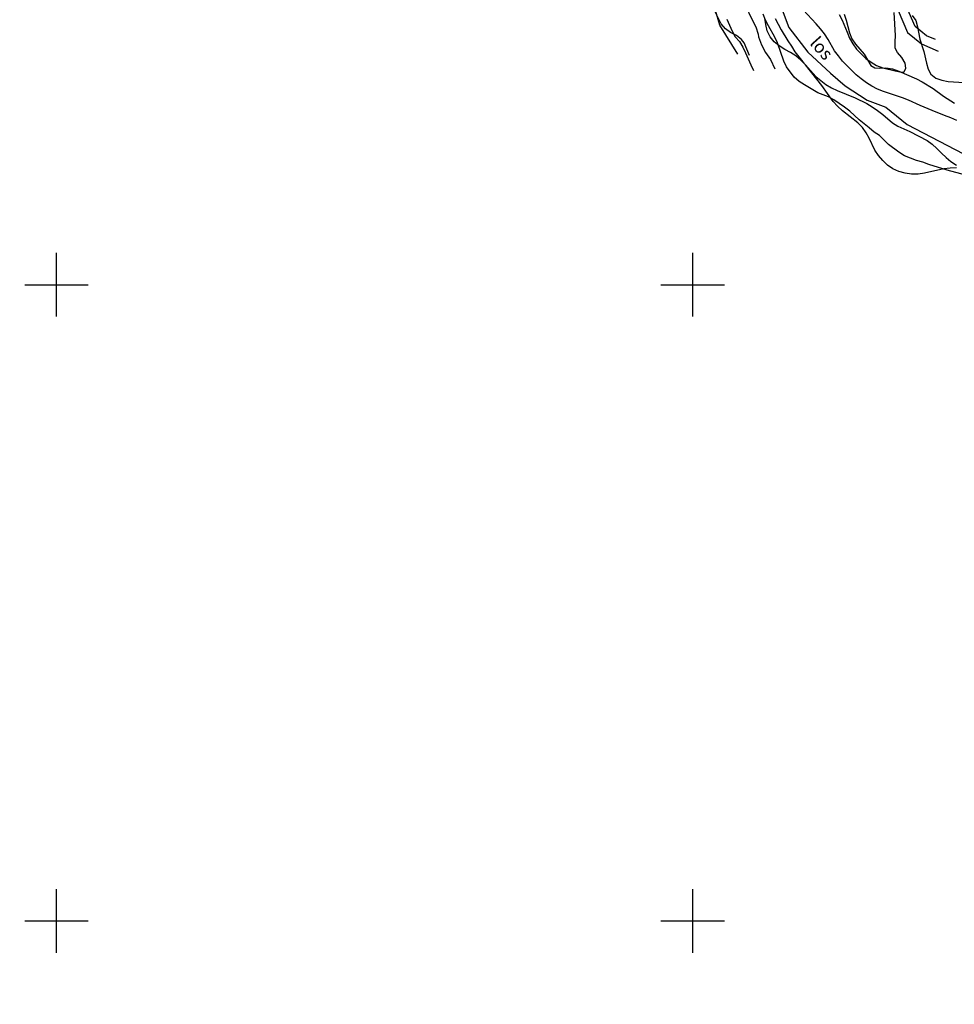
# Model space of a CAD drawing. Extents: x 4476274 to 4478944, y -416595 to -414761.
# Drawn here: x 4476694 to 4476841, y -416113 to -415958 of the extents above; entities that cross this region are included whole.
import ezdxf

# ---------------------------------------------------------------- set-up
doc = ezdxf.new("R2010")
doc.units = 0
doc.header["$LTSCALE"] = 5
doc.header["$MEASUREMENT"] = 0
doc.layers.get('0').update_dxf_attribs({"linetype": 'CONTINUOUS'})
for name, color, linetype in [('ARBOLES', 106, 'ByLayer'), ('ARROYOS', 182, 'ByLayer'), ('CAMINOS', 30, 'ByLayer'), ('COORDENADAS', 6, 'CONTINUOUS'), ('CURVAS1', 8, 'ByLayer'), ('CURVAS5', 9, 'ByLayer'), ('TEXTOS', 2, 'ByLayer'), ('UNIFAMILIAR', 32, 'CONTINUOUS'), ('VIARIO-SG', 254, 'CONTINUOUS')]:
    doc.layers.add(name, color=color, linetype=linetype)
doc.styles.get("Standard").update_dxf_attribs({"font": 'romans.shx'})

# ---------------------------------------------------------------- blocks, each defined once
blk = doc.blocks.new('TOPO-PP')
at = {"layer": 'ARBOLES'}
for points in [[(4476841.49, -415981.63, 0), (4476840.48, -415981.69, 0), (4476839.45, -415981.8, 0), (4476836.45, -415982.46, 0), (4476835.44, -415982.62, 0), (4476834.41, -415982.63, 0), (4476833.41, -415982.49, 0), (4476832.4, -415982.22, 0), (4476831.46, -415981.76, 0), (4476830.62, -415981.2, 0), (4476829.86, -415980.5, 0), (4476829.19, -415979.71, 0), (4476828.64, -415978.85, 0), (4476827.76, -415976.99, 0), (4476827.29, -415976.1, 0), (4476826.67, -415975.29, 0), (4476825.96, -415974.56, 0), (4476823.53, -415972.68, 0), (4476822.77, -415971.95, 0), (4476822.1, -415971.18, 0), (4476820.31, -415968.68, 0), (4476817.74, -415965.44, 0), (4476817.01, -415964.71, 0), (4476816.22, -415964.04, 0), (4476815.36, -415963.5, 0), (4476814.46, -415963.02, 0), (4476813.57, -415962.46, 0), (4476812.81, -415961.81, 0), (4476812.19, -415961.02, 0), (4476811.72, -415960.11, 0), (4476811.48, -415959.09, 0), (4476811.32, -415958.08, 0)], [(4476823.79, -415957.46, 0), (4476824.13, -415958.44, 0), (4476824.63, -415960.42, 0), (4476825.01, -415961.37, 0), (4476825.59, -415962.19, 0), (4476826.96, -415963.78, 0), (4476828, -415965.53, 0), (4476828.63, -415965.92, 0), (4476829.35, -415965.97, 0), (4476830.36, -415965.93, 0), (4476831.4, -415966.05, 0), (4476832.38, -415966.41, 0), (4476835.16, -415967.64, 0), (4476836.05, -415968.1, 0), (4476837.81, -415969.17, 0), (4476839.44, -415970.35, 0), (4476841.17, -415971.47, 0)]]:
    blk.add_polyline3d(points, dxfattribs=at)
at = {"layer": 'ARROYOS'}
blk.add_polyline3d([(4476813.42, -415955.06, 0), (4476815.11, -415959.58, 0), (4476818.12, -415963.43, 0), (4476821.68, -415966.77, 0), (4476823.99, -415968.72, 0), (4476827.42, -415971, 0), (4476830.36, -415972.07, 0), (4476833.71, -415974.82, 0), (4476843.75, -415980.03, 0)], dxfattribs=at)
at = {"layer": 'CAMINOS'}
for points in [[(4476832.29, -415956.91, 0), (4476833.77, -415960.36, 0), (4476835.99, -415962.16, 0), (4476838.6, -415963.29, 0)], [(4476807.1, -415963.74, 0), (4476804.26, -415959.18, 0), (4476802.95, -415954.71, 0)], [(4476838.15, -415961.47, 0), (4476836.76, -415960.87, 0), (4476834.99, -415959.43, 0), (4476833.68, -415956.4, 0)]]:
    blk.add_polyline3d(points, dxfattribs=at)
at = {"layer": 'CURVAS1'}
for points in [[(4476805.35, -415958.27), (4476806.18, -415960.13), (4476806.7, -415961.01), (4476807.35, -415961.78), (4476807.9, -415962.64), (4476808.29, -415963.57), (4476808.73, -415964.5), (4476809.12, -415965.45), (4476809.58, -415966.34)], [(4476808.16, -415955.87), (4476809.46, -415958.59), (4476809.93, -415959.49), (4476810.28, -415960.62), (4476810.33, -415961.05), (4476810.82, -415962.31), (4476811.44, -415963.51), (4476812.24, -415964.6), (4476812.91, -415966.08)], [(4476842.94, -415982.76), (4476839.99, -415981.99), (4476837.11, -415981.08), (4476836.16, -415980.74), (4476835.18, -415980.45), (4476833.27, -415979.72), (4476832.4, -415979.19), (4476830.78, -415977.98), (4476829.34, -415976.56), (4476828.5, -415976.01), (4476827.74, -415975.36), (4476826.17, -415974.1), (4476825.44, -415973.4), (4476824.68, -415972.73), (4476823.87, -415972.1), (4476822.21, -415970.96), (4476821.32, -415970.48), (4476819.66, -415969.82), (4476817.58, -415968.56), (4476816.71, -415968.05), (4476815.95, -415967.4), (4476814.76, -415965.77), (4476814.32, -415964.86), (4476813.35, -415961.99), (4476812.91, -415961.09), (4476811.92, -415959.32), (4476811.45, -415958.41), (4476811.09, -415957.46)], [(4476823.03, -415957.54), (4476823.5, -415958.44), (4476824.26, -415960.32), (4476824.67, -415961.25), (4476825.19, -415962.14), (4476825.76, -415962.98), (4476826.47, -415963.72), (4476827.22, -415964.42), (4476828.03, -415965.03), (4476828.9, -415965.53), (4476829.86, -415965.9), (4476831.83, -415966.4), (4476832.82, -415966.57), (4476833.22, -415966.52), (4476833.49, -415965.96), (4476833.39, -415965.15), (4476832.87, -415964.29), (4476832.19, -415963.52), (4476831.84, -415962.82), (4476831.83, -415961.82), (4476831.87, -415960.82), (4476831.67, -415957.22)], [(4476834.5, -415957.66), (4476835.07, -415958.49), (4476835.31, -415959.44), (4476835.71, -415961.42), (4476836.34, -415963.34), (4476836.74, -415965.17), (4476837.03, -415966.14), (4476837.41, -415966.89), (4476838.22, -415967.52), (4476839.17, -415967.86), (4476840.16, -415968.04), (4476845.18, -415968.37)], [(4476841.52, -415974.2), (4476840.57, -415973.78), (4476839.59, -415973.42), (4476837.66, -415972.64), (4476835.76, -415971.82), (4476833.91, -415970.97), (4476832.96, -415970.61), (4476830.01, -415969.64), (4476829.06, -415969.25), (4476828.17, -415968.79), (4476827.3, -415968.26), (4476826.46, -415967.66), (4476825.68, -415967), (4476824.94, -415966.3), (4476823.56, -415964.84), (4476822.91, -415964.04), (4476822.31, -415963.23), (4476821.28, -415961.46), (4476820.71, -415960.59), (4476820.08, -415959.78), (4476819.43, -415959.01), (4476817.34, -415956.79)], [(4476812.95, -415958.16), (4476813.93, -415959.93), (4476814.97, -415961.67), (4476815.55, -415962.51), (4476816.07, -415963.37), (4476816.66, -415964.19), (4476817.29, -415964.98), (4476819.37, -415967.25), (4476820.13, -415967.92), (4476820.94, -415968.53), (4476821.81, -415969.03), (4476822.71, -415969.47), (4476825.54, -415970.63), (4476827.36, -415971.52), (4476828.23, -415972.03), (4476829.07, -415972.61), (4476829.88, -415973.24), (4476831.42, -415974.54), (4476832.27, -415975.1), (4476834.11, -415975.94), (4476836.83, -415977.32), (4476837.64, -415977.93), (4476838.4, -415978.6), (4476839.11, -415979.33), (4476839.84, -415980.02), (4476840.6, -415980.65), (4476841.44, -415981.21)]]:
    blk.add_lwpolyline(points, dxfattribs=at)
at = {"layer": 'CURVAS5'}
blk.add_lwpolyline([(4476808.91, -415963.96), (4476808.09, -415961.98), (4476807.67, -415961.43), (4476806.86, -415960.82), (4476805.96, -415960.36), (4476805.15, -415959.76), (4476804.45, -415959.01), (4476803.1, -415956.29)], dxfattribs=at)
at = {"layer": 'TEXTOS', "oblique": 15}
blk.add_text('los', height=2, rotation=311.76, dxfattribs=at).set_placement((4476818.28, -415962.11))
blk = doc.blocks.new('FORM811')
at = {"layer": 'COORDENADAS'}
for p, q in [((4476700, -416005), (4476700, -415995)), ((4476800, -416005), (4476800, -415995)), ((4476695, -416000), (4476705, -416000)), ((4476795, -416000), (4476805, -416000)), ((4476700, -416105), (4476700, -416095)), ((4476800, -416105), (4476800, -416095)), ((4476695, -416100), (4476705, -416100)), ((4476795, -416100), (4476805, -416100))]:
    blk.add_line(p, q, dxfattribs=at)

msp = doc.modelspace()

# ---------------------------------------------------------------- hatches: boundary and pattern name
at = {"layer": 'VIARIO-SG'}
h = msp.add_hatch(dxfattribs=at)
h.set_pattern_fill('ANSI37', color=256, scale=20, angle=45, style=0)
h.set_pattern_definition([(90, (0, 0), (-2.5, -4e-16), []), (180, (0, 0), (4e-16, -2.5), [])])
edge = h.paths.add_edge_path()
edge.add_arc((4476472.87, -415570.99), 30, 140.6716, 262.1707)
edge.add_arc((4476467.08, -415613.09), 12.5, 26.7738, 82.1707, ccw=False)
edge.add_arc((4476821.96, -415434.03), 385, 206.7738, 226.1957)
edge.add_arc((4477150.76, -415091.22), 860, 226.19574, 244.15972)
edge.add_line((4476775.91, -415865.23), (4476777.09, -415865.8))
edge.add_arc((4476771.64, -415877.05), 12.5, 6.1254, 64.1597, ccw=False)
edge.add_arc((4476813.9, -415872.52), 30, 186.1254, 302.194)
edge.add_arc((4476836.54, -415908.48), 12.5, 64.1597, 122.194, ccw=False)
edge.add_line((4476841.99, -415897.23), (4476862.31, -415907.07))
edge.add_arc((4477956.33, -413648.04), 2510, 244.15968, 247.26834)
edge.add_line((4476986.43, -415963.08), (4477172.17, -416040.9))
edge.add_arc((4477167.34, -416052.43), 12.5, 9.2341, 67.2683, ccw=False)
edge.add_arc((4477209.29, -416045.61), 30, 189.2341, 305.2864)
edge.add_arc((4477233.84, -416080.3), 12.5, 67.193, 125.2864, ccw=False)
edge.add_line((4477238.69, -416068.78), (4477301.62, -416095.24))
edge.add_arc((4477610.07, -415361.71), 795.74, 247.193, 255.57639)
edge.add_arc((4477618.52, -415338.83), 820.01, 255.40284, 263.47774)
edge.add_line((4477525.37, -416153.53), (4477583.36, -416160.16))
edge.add_arc((4477581.94, -416172.58), 12.5, 25.4435, 83.4778, ccw=False)
edge.add_arc((4477620.32, -416154.32), 30, 205.4435, 321.5121)
edge.add_arc((4477653.58, -416180.77), 12.5, 83.4778, 141.5121, ccw=False)
edge.add_line((4477655, -416168.35), (4477815.03, -416186.65))
edge.add_arc((4477813.61, -416199.07), 12.5, 25.6828, 83.4778, ccw=False)
edge.add_arc((4477851.92, -416180.65), 30, 205.6828, 322.9103)
edge.add_arc((4477885.82, -416206.28), 12.5, 85.4954, 142.9103, ccw=False)
edge.add_arc((4478017.17, -414538.94), 1660, 265.49538, 270.81641)
edge.add_arc((4478041.01, -416211.27), 12.5, 29.1951, 90.8164, ccw=False)
edge.add_arc((4478083.34, -416187.62), 36, 209.1951, 335.4016)
edge.add_arc((4478127.44, -416207.81), 12.5, 93.7803, 155.4016, ccw=False)
edge.add_arc((4478017.17, -414538.94), 1660, 273.78026, 281.53012)
edge.add_arc((4478377.15, -416149.16), 32.53, 174.2248, 210.0291, ccw=False)
edge.add_arc((4478017.17, -414538.94), 1640, 273.80061, 281.52284, ccw=False)
edge.add_arc((4478125.05, -416162.87), 12.5, 210.6871, 273.8006, ccw=False)
edge.add_arc((4478083.34, -416187.62), 36, 30.6871, 39.6015)
edge.add_arc((4478120.71, -416156.7), 12.5, 171.6765, 219.6015, ccw=False)
edge.add_line((4478108.34, -416154.89), (4478198.58, -415538.12))
edge.add_arc((4478208.62, -415539.58), 10.15, 123.1256, 171.6765, ccw=False)
edge.add_line((4478203.08, -415531.08), (4478159.02, -415532.19))
edge.add_arc((4478698.26, -415613.37), 545.31, 171.4378, 172.0479)
edge.add_line((4478158.19, -415537.93), (4478121, -415792.1))
edge.add_line((4478121, -415792.1), (4478090.83, -415998.26))
edge.add_line((4478090.83, -415998.26), (4478068.77, -416149.1))
edge.add_arc((4478056.4, -416147.29), 12.5, 303.7526, 351.6765, ccw=False)
edge.add_arc((4478083.34, -416187.62), 36, 123.7525, 153.9093)
edge.add_arc((4478039.79, -416166.29), 12.5, 270.7956, 333.9093, ccw=False)
edge.add_arc((4478017.18, -414538.71), 1640.24, 265.51274, 270.79563, ccw=False)
edge.add_arc((4477889.83, -416161.45), 12.5, 206.846, 265.5127, ccw=False)
edge.add_arc((4477851.92, -416180.65), 30, 26.846, 141.7507)
edge.add_arc((4477818.54, -416154.34), 12.5, 263.4778, 321.7507, ccw=False)
edge.add_line((4477817.12, -416166.76), (4477657.27, -416148.48))
edge.add_arc((4477658.69, -416136.06), 12.5, 205.4435, 263.4778, ccw=False)
edge.add_arc((4477620.32, -416154.32), 30, 25.4435, 141.5121)
edge.add_arc((4477587.05, -416127.87), 12.5, 263.4778, 321.5121, ccw=False)
edge.add_line((4477585.63, -416140.29), (4477527.65, -416133.66))
edge.add_arc((4477618.52, -415338.84), 800, 255.40278, 263.4778, ccw=False)
edge.add_arc((4477618.52, -415338.84), 800, 247.26836, 255.40277, ccw=False)
edge.add_line((4477309.38, -416076.7), (4477246.41, -416050.32))
edge.add_arc((4477251.24, -416038.79), 12.5, 189.2341, 247.2683, ccw=False)
edge.add_arc((4477209.29, -416045.61), 30, 9.2341, 125.3026)
edge.add_arc((4477184.73, -416010.92), 12.5, 247.2683, 305.3026, ccw=False)
edge.add_line((4477179.9, -416022.45), (4476994.16, -415944.63))
edge.add_arc((4477956.33, -413648.04), 2490, 244.15968, 247.26834, ccw=False)
edge.add_line((4476871.03, -415889.07), (4476850.71, -415879.23))
edge.add_arc((4476856.16, -415867.98), 12.5, 186.1254, 244.1597, ccw=False)
edge.add_arc((4476813.9, -415872.52), 30, 6.1254, 122.1923)
edge.add_arc((4476791.26, -415836.55), 12.5, 244.2502, 302.1923, ccw=False)
edge.add_arc((4477150.76, -415091.22), 840, 226.19574, 244.25019, ccw=False)
edge.add_arc((4476821.96, -415434.03), 365, 207.1055, 226.1957, ccw=False)
edge.add_arc((4476508.18, -415594.64), 12.5, 146.1825, 207.1055, ccw=False)
edge.add_arc((4476472.87, -415570.99), 30, 326.1825, 436.6572)
edge.add_arc((4476482.68, -415529.64), 12.5, 195.7431, 256.6572, ccw=False)
edge.add_arc((4476821.62, -415434.09), 364.65, 186.6915, 195.7431, ccw=False)
edge.add_arc((4477323.84, -415375.17), 870.31, 171.87159, 186.69148, ccw=False)
edge.add_arc((4476746.7, -415289.43), 286.87, 155.2035, 172.5257, ccw=False)
edge.add_arc((4476565.7, -415205.84), 87.5, 112.1515, 155.1852, ccw=False)
edge.add_arc((4476519.13, -415091.46), 36, 292.1515, 312.1724)
edge.add_arc((4476602.05, -415182.99), 87.5, 122.4905, 132.1724, ccw=False)
edge.add_line((4476555.04, -415109.18), (4476528.4, -415109.99))
edge.add_line((4476528.4, -415109.99), (4476488.61, -415111.2))
edge.add_arc((4476472.05, -415116.86), 17.5, -30.7244, 18.8711, ccw=False)
edge.add_arc((4476746.31, -415289.27), 306.46, 147.7629, 172.503)
edge.add_arc((4477323.52, -415375.17), 890, 171.8689, 186.69417)
edge.add_arc((4476821.96, -415434.03), 385, 186.6942, 196.0685)
edge.add_arc((4476439.99, -415544.06), 12.5, -39.3284, 16.0685, ccw=False)

# ---------------------------------------------------------------- linework, layer by layer
at = {"layer": 'UNIFAMILIAR'}
msp.add_lwpolyline([(4477182.93, -415964.09), (4477082.73, -415922.11, -0.210943), (4477079.95, -415919.17, -0.210943), (4477080.25, -415915.15, 0), (4477109.36, -415860.45, 0), (4477136.2, -415810.01)], format="xyb", dxfattribs=at)

# ---------------------------------------------------------------- block references
for name in ['FORM811', 'TOPO-PP']:
    msp.add_blockref(name, (0, 0))

doc.saveas('drawing.dxf')
